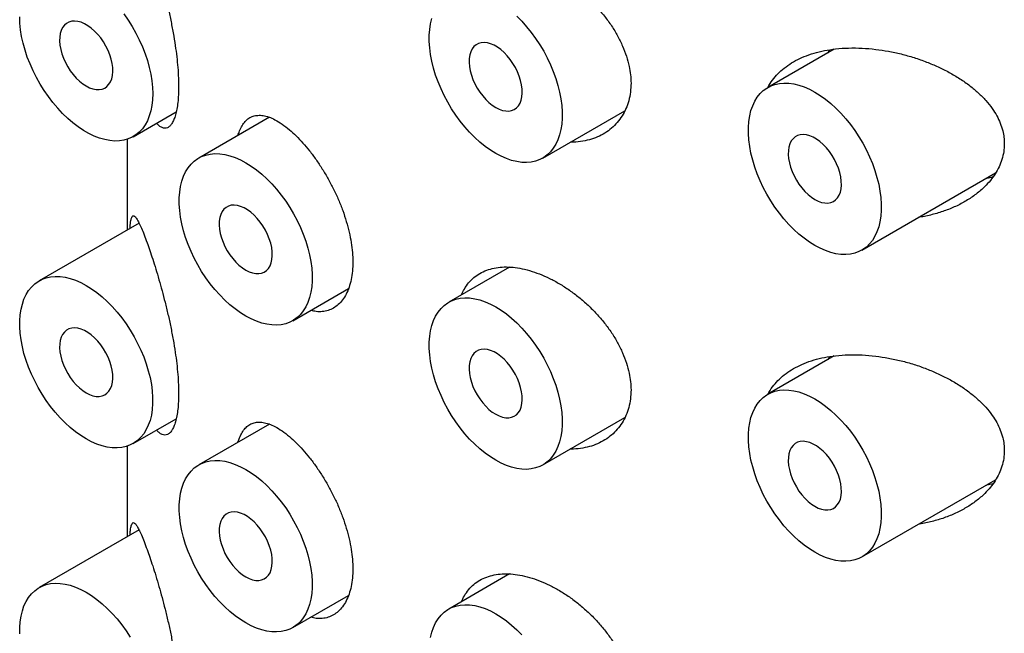
# Model space of a CAD drawing. Units: millimetres. Extents: x 8 to 887, y 12 to 1098.
# Drawn here: x 764 to 777, y 290 to 298 of the extents above; entities that cross this region are included whole.
import ezdxf

# ---------------------------------------------------------------- set-up
doc = ezdxf.new("R2010")
doc.units = ezdxf.units.MM

msp = doc.modelspace()

# ---------------------------------------------------------------- linework, layer by layer
at = {"color": 7, "linetype": 'Continuous', "lineweight": 30}
for p, q in [((774.41, 297.999), (773.527, 297.49)), ((774.329, 297.952), (774.349, 297.99)), ((765.09, 296.834), (765.661, 297.164)), ((770.534, 296.549), (771.625, 297.179)), ((766.9, 297.092), (765.961, 296.55)), ((765.011, 296.799), (765.011, 295.593)), ((774.777, 295.325), (776.556, 296.352)), ((765.168, 295.684), (763.84, 294.917)), ((770.093, 295.099), (769.284, 294.632)), ((767.211, 294.385), (767.952, 294.813)), ((774.41, 293.917), (773.527, 293.407)), ((774.329, 293.87), (774.349, 293.907)), ((770.534, 292.467), (771.625, 293.096)), ((765.09, 292.752), (765.661, 293.082)), ((766.9, 293.01), (765.961, 292.467)), ((765.011, 292.716), (765.011, 291.51)), ((774.777, 291.242), (776.556, 292.269)), ((765.168, 291.601), (763.84, 290.834)), ((770.093, 291.016), (769.284, 290.549)), ((767.211, 290.302), (767.952, 290.73))]:
    msp.add_line(p, q, dxfattribs=at)
at = {"color": 7, "linetype": 'Continuous', "lineweight": 30, "flags": 128}
for points in [[(764.967, 298.467), (765.024, 298.385), (765.077, 298.3), (765.126, 298.212), (765.171, 298.122), (765.212, 298.031), (765.247, 297.939), (765.278, 297.848), (765.303, 297.756), (765.323, 297.666), (765.337, 297.577), (765.346, 297.49), (765.349, 297.407)], [(765.349, 297.407), (765.346, 297.326), (765.337, 297.249), (765.323, 297.177), (765.303, 297.11), (765.278, 297.047), (765.247, 296.991), (765.212, 296.94), (765.171, 296.896), (765.126, 296.858), (765.077, 296.827), (765.024, 296.804), (764.967, 296.787), (764.907, 296.778), (764.844, 296.776), (764.778, 296.782), (764.711, 296.795), (764.641, 296.815), (764.571, 296.842), (764.5, 296.876), (764.429, 296.918), (764.358, 296.965), (764.288, 297.019), (764.219, 297.078), (764.151, 297.143), (764.086, 297.213), (764.023, 297.288), (763.963, 297.367), (763.906, 297.449), (763.852, 297.534), (763.803, 297.622), (763.758, 297.712), (763.718, 297.803), (763.682, 297.894), (763.652, 297.986), (763.626, 298.078), (763.606, 298.168), (763.592, 298.257), (763.584, 298.343), (763.581, 298.427)], [(764.465, 297.509), (764.51, 297.486), (764.554, 297.47), (764.597, 297.462), (764.638, 297.461), (764.676, 297.468), (764.711, 297.482), (764.741, 297.503), (764.767, 297.531), (764.788, 297.565), (764.804, 297.605), (764.814, 297.65), (764.818, 297.7), (764.817, 297.753), (764.809, 297.809), (764.796, 297.866), (764.778, 297.925), (764.755, 297.983), (764.726, 298.04), (764.694, 298.095), (764.658, 298.148), (764.618, 298.196), (764.576, 298.24), (764.532, 298.279), (764.487, 298.311), (764.442, 298.337), (764.397, 298.357), (764.353, 298.369), (764.311, 298.373), (764.272, 298.37), (764.235, 298.36), (764.203, 298.342), (764.175, 298.318), (764.151, 298.287), (764.133, 298.249), (764.12, 298.207), (764.113, 298.159), (764.111, 298.108), (764.116, 298.053), (764.126, 297.996), (764.141, 297.938), (764.162, 297.88), (764.188, 297.822), (764.219, 297.766), (764.253, 297.712), (764.291, 297.661), (764.332, 297.615), (764.375, 297.574), (764.419, 297.538), (764.465, 297.509)], [(769.909, 296.611), (769.838, 296.655), (769.768, 296.706), (769.698, 296.763), (769.63, 296.825), (769.563, 296.893), (769.499, 296.965), (769.437, 297.042), (769.378, 297.122), (769.323, 297.206), (769.272, 297.293), (769.225, 297.382), (769.182, 297.472), (769.144, 297.563), (769.111, 297.655), (769.083, 297.747), (769.06, 297.838), (769.043, 297.928), (769.032, 298.015), (769.026, 298.101), (769.026, 298.183), (769.032, 298.261), (769.043, 298.336), (769.06, 298.406)], [(770.189, 298.438), (770.256, 298.371), (770.32, 298.298), (770.382, 298.222), (770.44, 298.141), (770.496, 298.057), (770.547, 297.971), (770.594, 297.882), (770.637, 297.792), (770.675, 297.7), (770.708, 297.608), (770.736, 297.517), (770.758, 297.426), (770.775, 297.336), (770.787, 297.248), (770.793, 297.163), (770.793, 297.081), (770.787, 297.002), (770.775, 296.928), (770.758, 296.858), (770.736, 296.793), (770.708, 296.733), (770.675, 296.68), (770.637, 296.632), (770.594, 296.591), (770.547, 296.557), (770.496, 296.529), (770.44, 296.509), (770.382, 296.496), (770.32, 296.491), (770.256, 296.493), (770.189, 296.502), (770.121, 296.519), (770.051, 296.542), (769.981, 296.573), (769.909, 296.611)], [(769.909, 297.224), (769.955, 297.201), (769.999, 297.185), (770.042, 297.177), (770.083, 297.176), (770.121, 297.183), (770.155, 297.197), (770.186, 297.218), (770.212, 297.246), (770.233, 297.28), (770.248, 297.32), (770.258, 297.365), (770.263, 297.415), (770.261, 297.468), (770.254, 297.524), (770.241, 297.581), (770.223, 297.64), (770.199, 297.698), (770.171, 297.755), (770.139, 297.81), (770.102, 297.863), (770.063, 297.911), (770.021, 297.955), (769.977, 297.994), (769.932, 298.026), (769.887, 298.052), (769.842, 298.072), (769.798, 298.084), (769.756, 298.088), (769.717, 298.085), (769.68, 298.075), (769.648, 298.057), (769.619, 298.033), (769.596, 298.002), (769.578, 297.964), (769.565, 297.922), (769.557, 297.874), (769.556, 297.823), (769.56, 297.768), (769.57, 297.711), (769.586, 297.653), (769.607, 297.595), (769.633, 297.537), (769.663, 297.48), (769.698, 297.427), (769.736, 297.376), (769.777, 297.33), (769.82, 297.289), (769.864, 297.253), (769.909, 297.224)], [(774.152, 295.386), (774.081, 295.431), (774.01, 295.482), (773.941, 295.538), (773.872, 295.601), (773.806, 295.668), (773.741, 295.741), (773.68, 295.817), (773.621, 295.898), (773.566, 295.982), (773.515, 296.068), (773.467, 296.157), (773.425, 296.247), (773.387, 296.339), (773.353, 296.431), (773.326, 296.522), (773.303, 296.613), (773.286, 296.703), (773.275, 296.791), (773.269, 296.876), (773.269, 296.958), (773.275, 297.037), (773.286, 297.111), (773.303, 297.181), (773.326, 297.246), (773.353, 297.306), (773.387, 297.359), (773.425, 297.407), (773.467, 297.448), (773.515, 297.482), (773.566, 297.51), (773.621, 297.53), (773.68, 297.543), (773.741, 297.548), (773.806, 297.546), (773.872, 297.537), (773.941, 297.52), (774.01, 297.496), (774.081, 297.466), (774.152, 297.428), (774.223, 297.383), (774.294, 297.333), (774.364, 297.276), (774.432, 297.214), (774.498, 297.146), (774.563, 297.074), (774.624, 296.997), (774.683, 296.917), (774.738, 296.833), (774.79, 296.746), (774.837, 296.657), (774.879, 296.567), (774.918, 296.476), (774.951, 296.384), (774.978, 296.292), (775.001, 296.201), (775.018, 296.111), (775.029, 296.024), (775.035, 295.938), (775.035, 295.856), (775.029, 295.778), (775.018, 295.703), (775.001, 295.633), (774.978, 295.568), (774.951, 295.509), (774.918, 295.455), (774.879, 295.407), (774.837, 295.366), (774.79, 295.332), (774.738, 295.305), (774.683, 295.285), (774.624, 295.272), (774.563, 295.266), (774.498, 295.268), (774.432, 295.277), (774.364, 295.294), (774.294, 295.318), (774.223, 295.349), (774.152, 295.386)], [(774.152, 295.999), (774.197, 295.976), (774.242, 295.96), (774.285, 295.952), (774.326, 295.951), (774.364, 295.958), (774.398, 295.972), (774.428, 295.993), (774.454, 296.021), (774.475, 296.055), (774.491, 296.095), (774.501, 296.141), (774.505, 296.19), (774.504, 296.243), (774.497, 296.299), (774.484, 296.357), (774.466, 296.415), (774.442, 296.473), (774.414, 296.531), (774.381, 296.586), (774.345, 296.638), (774.305, 296.686), (774.263, 296.73), (774.22, 296.769), (774.175, 296.802), (774.129, 296.828), (774.084, 296.847), (774.041, 296.859), (773.999, 296.864), (773.959, 296.861), (773.923, 296.85), (773.89, 296.833), (773.862, 296.808), (773.839, 296.777), (773.82, 296.74), (773.807, 296.697), (773.8, 296.65), (773.799, 296.598), (773.803, 296.543), (773.813, 296.487), (773.829, 296.429), (773.85, 296.37), (773.876, 296.312), (773.906, 296.256), (773.941, 296.202), (773.979, 296.152), (774.019, 296.105), (774.062, 296.064), (774.107, 296.028), (774.152, 295.999)], [(766.586, 294.447), (766.515, 294.491), (766.444, 294.542), (766.374, 294.599), (766.306, 294.661), (766.24, 294.729), (766.175, 294.801), (766.114, 294.878), (766.055, 294.958), (766, 295.042), (765.949, 295.129), (765.901, 295.217), (765.859, 295.308), (765.821, 295.399), (765.787, 295.491), (765.76, 295.583), (765.737, 295.674), (765.72, 295.763), (765.709, 295.851), (765.703, 295.936), (765.703, 296.019), (765.709, 296.097), (765.72, 296.172), (765.737, 296.242), (765.76, 296.307), (765.787, 296.366), (765.821, 296.42), (765.859, 296.467), (765.901, 296.508), (765.949, 296.543), (766, 296.57), (766.055, 296.59), (766.114, 296.603), (766.175, 296.609), (766.24, 296.607), (766.306, 296.597), (766.374, 296.581), (766.444, 296.557), (766.515, 296.526), (766.586, 296.488), (766.657, 296.444), (766.728, 296.393), (766.798, 296.337), (766.866, 296.274), (766.932, 296.207), (766.997, 296.134), (767.058, 296.058), (767.117, 295.977), (767.172, 295.893), (767.223, 295.807), (767.271, 295.718), (767.313, 295.628), (767.351, 295.536), (767.385, 295.444), (767.412, 295.352), (767.435, 295.261), (767.452, 295.172), (767.463, 295.084), (767.469, 294.999), (767.469, 294.917), (767.463, 294.838), (767.452, 294.764), (767.435, 294.694), (767.412, 294.629), (767.385, 294.569), (767.351, 294.515), (767.313, 294.468), (767.271, 294.427), (767.223, 294.393), (767.172, 294.365), (767.117, 294.345), (767.058, 294.332), (766.997, 294.327), (766.932, 294.329), (766.866, 294.338), (766.798, 294.355), (766.728, 294.378), (766.657, 294.409), (766.586, 294.447)], [(766.586, 295.059), (766.631, 295.037), (766.676, 295.021), (766.719, 295.013), (766.759, 295.012), (766.797, 295.018), (766.832, 295.032), (766.862, 295.054), (766.888, 295.081), (766.909, 295.116), (766.925, 295.156), (766.935, 295.201), (766.939, 295.251), (766.938, 295.304), (766.931, 295.359), (766.918, 295.417), (766.899, 295.476), (766.876, 295.534), (766.848, 295.591), (766.815, 295.646), (766.779, 295.698), (766.739, 295.747), (766.697, 295.791), (766.654, 295.829), (766.609, 295.862), (766.563, 295.888), (766.518, 295.907), (766.475, 295.919), (766.433, 295.924), (766.393, 295.921), (766.357, 295.911), (766.324, 295.893), (766.296, 295.869), (766.273, 295.837), (766.254, 295.8), (766.241, 295.757), (766.234, 295.71), (766.233, 295.659), (766.237, 295.604), (766.247, 295.547), (766.263, 295.489), (766.284, 295.431), (766.31, 295.373), (766.34, 295.316), (766.375, 295.263), (766.413, 295.212), (766.453, 295.166), (766.496, 295.124), (766.541, 295.089), (766.586, 295.059)], [(764.465, 292.813), (764.394, 292.858), (764.323, 292.909), (764.253, 292.965), (764.185, 293.028), (764.118, 293.095), (764.054, 293.168), (763.992, 293.244), (763.934, 293.325), (763.879, 293.409), (763.827, 293.495), (763.78, 293.584), (763.737, 293.674), (763.699, 293.766), (763.666, 293.858), (763.638, 293.949), (763.616, 294.04), (763.599, 294.13), (763.587, 294.218), (763.582, 294.303), (763.582, 294.385), (763.587, 294.464), (763.599, 294.538), (763.616, 294.608), (763.638, 294.673), (763.666, 294.733), (763.699, 294.786), (763.737, 294.834), (763.78, 294.875), (763.827, 294.909), (763.879, 294.937), (763.934, 294.957), (763.992, 294.97), (764.054, 294.975), (764.118, 294.973), (764.185, 294.964), (764.253, 294.947), (764.323, 294.923), (764.394, 294.893), (764.465, 294.855), (764.536, 294.81), (764.606, 294.76), (764.676, 294.703), (764.745, 294.641), (764.811, 294.573), (764.875, 294.501), (764.937, 294.424), (764.996, 294.344), (765.051, 294.26), (765.102, 294.173), (765.149, 294.084), (765.192, 293.994), (765.23, 293.903), (765.263, 293.811), (765.291, 293.719), (765.314, 293.628), (765.331, 293.538), (765.342, 293.451), (765.348, 293.365), (765.348, 293.283), (765.342, 293.205), (765.331, 293.13), (765.314, 293.06), (765.291, 292.995), (765.263, 292.936), (765.23, 292.882), (765.192, 292.834), (765.149, 292.793), (765.102, 292.759), (765.051, 292.732), (764.996, 292.712), (764.937, 292.699), (764.875, 292.693), (764.811, 292.695), (764.745, 292.704), (764.676, 292.721), (764.606, 292.745), (764.536, 292.776), (764.465, 292.813)], [(769.909, 292.528), (769.838, 292.573), (769.768, 292.623), (769.698, 292.68), (769.63, 292.743), (769.563, 292.81), (769.499, 292.882), (769.437, 292.959), (769.378, 293.04), (769.323, 293.123), (769.272, 293.21), (769.225, 293.299), (769.182, 293.389), (769.144, 293.481), (769.111, 293.573), (769.083, 293.664), (769.06, 293.755), (769.043, 293.845), (769.032, 293.933), (769.026, 294.018), (769.026, 294.1), (769.032, 294.179), (769.043, 294.253), (769.06, 294.323), (769.083, 294.388), (769.111, 294.448), (769.144, 294.501), (769.182, 294.549), (769.225, 294.59), (769.272, 294.624), (769.323, 294.651), (769.378, 294.672), (769.437, 294.684), (769.499, 294.69), (769.563, 294.688), (769.63, 294.679), (769.698, 294.662), (769.768, 294.638), (769.838, 294.608), (769.909, 294.57), (769.981, 294.525), (770.051, 294.475), (770.121, 294.418), (770.189, 294.356), (770.256, 294.288), (770.32, 294.216), (770.382, 294.139), (770.44, 294.059), (770.496, 293.975), (770.547, 293.888), (770.594, 293.799), (770.637, 293.709), (770.675, 293.618), (770.708, 293.526), (770.736, 293.434), (770.758, 293.343), (770.775, 293.253), (770.787, 293.166), (770.793, 293.08), (770.793, 292.998), (770.787, 292.92), (770.775, 292.845), (770.758, 292.775), (770.736, 292.71), (770.708, 292.651), (770.675, 292.597), (770.637, 292.549), (770.594, 292.508), (770.547, 292.474), (770.496, 292.447), (770.44, 292.427), (770.382, 292.414), (770.32, 292.408), (770.256, 292.41), (770.189, 292.419), (770.121, 292.436), (770.051, 292.46), (769.981, 292.491), (769.909, 292.528)], [(764.465, 293.426), (764.51, 293.403), (764.554, 293.387), (764.597, 293.379), (764.638, 293.378), (764.676, 293.385), (764.711, 293.399), (764.741, 293.42), (764.767, 293.448), (764.788, 293.482), (764.804, 293.522), (764.814, 293.568), (764.818, 293.617), (764.817, 293.67), (764.809, 293.726), (764.796, 293.784), (764.778, 293.842), (764.755, 293.9), (764.726, 293.958), (764.694, 294.013), (764.658, 294.065), (764.618, 294.113), (764.576, 294.157), (764.532, 294.196), (764.487, 294.229), (764.442, 294.255), (764.397, 294.274), (764.353, 294.286), (764.311, 294.291), (764.272, 294.288), (764.235, 294.277), (764.203, 294.26), (764.175, 294.235), (764.151, 294.204), (764.133, 294.167), (764.12, 294.124), (764.113, 294.077), (764.111, 294.025), (764.116, 293.97), (764.126, 293.914), (764.141, 293.856), (764.162, 293.797), (764.188, 293.739), (764.219, 293.683), (764.253, 293.629), (764.291, 293.579), (764.332, 293.532), (764.375, 293.491), (764.419, 293.455), (764.465, 293.426)], [(769.909, 293.141), (769.955, 293.118), (769.999, 293.102), (770.042, 293.094), (770.083, 293.093), (770.121, 293.1), (770.155, 293.114), (770.186, 293.135), (770.212, 293.163), (770.233, 293.197), (770.248, 293.237), (770.258, 293.282), (770.263, 293.332), (770.261, 293.385), (770.254, 293.441), (770.241, 293.499), (770.223, 293.557), (770.199, 293.615), (770.171, 293.672), (770.139, 293.728), (770.102, 293.78), (770.063, 293.828), (770.021, 293.872), (769.977, 293.911), (769.932, 293.943), (769.887, 293.97), (769.842, 293.989), (769.798, 294.001), (769.756, 294.005), (769.717, 294.003), (769.68, 293.992), (769.648, 293.975), (769.619, 293.95), (769.596, 293.919), (769.578, 293.882), (769.565, 293.839), (769.557, 293.791), (769.556, 293.74), (769.56, 293.685), (769.57, 293.629), (769.586, 293.57), (769.607, 293.512), (769.633, 293.454), (769.663, 293.398), (769.698, 293.344), (769.736, 293.293), (769.777, 293.247), (769.82, 293.206), (769.864, 293.17), (769.909, 293.141)], [(774.152, 291.304), (774.081, 291.348), (774.01, 291.399), (773.941, 291.456), (773.872, 291.518), (773.806, 291.585), (773.741, 291.658), (773.68, 291.735), (773.621, 291.815), (773.566, 291.899), (773.515, 291.985), (773.467, 292.074), (773.425, 292.165), (773.387, 292.256), (773.353, 292.348), (773.326, 292.44), (773.303, 292.531), (773.286, 292.62), (773.275, 292.708), (773.269, 292.793), (773.269, 292.875), (773.275, 292.954), (773.286, 293.029), (773.303, 293.099), (773.326, 293.163), (773.353, 293.223), (773.387, 293.277), (773.425, 293.324), (773.467, 293.365), (773.515, 293.4), (773.566, 293.427), (773.621, 293.447), (773.68, 293.46), (773.741, 293.465), (773.806, 293.463), (773.872, 293.454), (773.941, 293.438), (774.01, 293.414), (774.081, 293.383), (774.152, 293.345), (774.223, 293.301), (774.294, 293.25), (774.364, 293.193), (774.432, 293.131), (774.498, 293.063), (774.563, 292.991), (774.624, 292.914), (774.683, 292.834), (774.738, 292.75), (774.79, 292.664), (774.837, 292.575), (774.879, 292.484), (774.918, 292.393), (774.951, 292.301), (774.978, 292.209), (775.001, 292.118), (775.018, 292.029), (775.029, 291.941), (775.035, 291.856), (775.035, 291.774), (775.029, 291.695), (775.018, 291.62), (775.001, 291.55), (774.978, 291.485), (774.951, 291.426), (774.918, 291.372), (774.879, 291.325), (774.837, 291.284), (774.79, 291.249), (774.738, 291.222), (774.683, 291.202), (774.624, 291.189), (774.563, 291.184), (774.498, 291.185), (774.432, 291.195), (774.364, 291.211), (774.294, 291.235), (774.223, 291.266), (774.152, 291.304)], [(774.152, 291.916), (774.197, 291.893), (774.242, 291.878), (774.285, 291.869), (774.326, 291.869), (774.364, 291.875), (774.398, 291.889), (774.428, 291.91), (774.454, 291.938), (774.475, 291.973), (774.491, 292.013), (774.501, 292.058), (774.505, 292.107), (774.504, 292.161), (774.497, 292.216), (774.484, 292.274), (774.466, 292.332), (774.442, 292.391), (774.414, 292.448), (774.381, 292.503), (774.345, 292.555), (774.305, 292.604), (774.263, 292.648), (774.22, 292.686), (774.175, 292.719), (774.129, 292.745), (774.084, 292.764), (774.041, 292.776), (773.999, 292.781), (773.959, 292.778), (773.923, 292.768), (773.89, 292.75), (773.862, 292.725), (773.839, 292.694), (773.82, 292.657), (773.807, 292.614), (773.8, 292.567), (773.799, 292.515), (773.803, 292.461), (773.813, 292.404), (773.829, 292.346), (773.85, 292.287), (773.876, 292.229), (773.906, 292.173), (773.941, 292.119), (773.979, 292.069), (774.019, 292.023), (774.062, 291.981), (774.107, 291.946), (774.152, 291.916)], [(766.586, 290.364), (766.515, 290.409), (766.444, 290.459), (766.374, 290.516), (766.306, 290.578), (766.24, 290.646), (766.175, 290.718), (766.114, 290.795), (766.055, 290.875), (766, 290.959), (765.949, 291.046), (765.901, 291.135), (765.859, 291.225), (765.821, 291.316), (765.787, 291.408), (765.76, 291.5), (765.737, 291.591), (765.72, 291.681), (765.709, 291.768), (765.703, 291.854), (765.703, 291.936), (765.709, 292.014), (765.72, 292.089), (765.737, 292.159), (765.76, 292.224), (765.787, 292.283), (765.821, 292.337), (765.859, 292.385), (765.901, 292.426), (765.949, 292.46), (766, 292.487), (766.055, 292.507), (766.114, 292.52), (766.175, 292.526), (766.24, 292.524), (766.306, 292.515), (766.374, 292.498), (766.444, 292.474), (766.515, 292.443), (766.586, 292.406), (766.657, 292.361), (766.728, 292.311), (766.798, 292.254), (766.866, 292.191), (766.932, 292.124), (766.997, 292.052), (767.058, 291.975), (767.117, 291.894), (767.172, 291.811), (767.223, 291.724), (767.271, 291.635), (767.313, 291.545), (767.351, 291.453), (767.385, 291.361), (767.412, 291.27), (767.435, 291.179), (767.452, 291.089), (767.463, 291.001), (767.469, 290.916), (767.469, 290.834), (767.463, 290.755), (767.452, 290.681), (767.435, 290.611), (767.412, 290.546), (767.385, 290.486), (767.351, 290.433), (767.313, 290.385), (767.271, 290.344), (767.223, 290.31), (767.172, 290.283), (767.117, 290.262), (767.058, 290.25), (766.997, 290.244), (766.932, 290.246), (766.866, 290.255), (766.798, 290.272), (766.728, 290.296), (766.657, 290.327), (766.586, 290.364)], [(766.586, 290.977), (766.631, 290.954), (766.676, 290.938), (766.719, 290.93), (766.759, 290.929), (766.797, 290.936), (766.832, 290.95), (766.862, 290.971), (766.888, 290.999), (766.909, 291.033), (766.925, 291.073), (766.935, 291.118), (766.939, 291.168), (766.938, 291.221), (766.931, 291.277), (766.918, 291.334), (766.899, 291.393), (766.876, 291.451), (766.848, 291.508), (766.815, 291.564), (766.779, 291.616), (766.739, 291.664), (766.697, 291.708), (766.654, 291.747), (766.609, 291.779), (766.563, 291.805), (766.518, 291.825), (766.475, 291.837), (766.433, 291.841), (766.393, 291.838), (766.357, 291.828), (766.324, 291.811), (766.296, 291.786), (766.273, 291.755), (766.254, 291.717), (766.241, 291.675), (766.234, 291.627), (766.233, 291.576), (766.237, 291.521), (766.247, 291.464), (766.263, 291.406), (766.284, 291.348), (766.31, 291.29), (766.34, 291.234), (766.375, 291.18), (766.413, 291.129), (766.453, 291.083), (766.496, 291.042), (766.541, 291.006), (766.586, 290.977)], [(763.582, 290.22), (763.582, 290.302), (763.587, 290.381), (763.599, 290.456), (763.616, 290.526), (763.638, 290.59), (763.666, 290.65), (763.699, 290.704), (763.737, 290.751), (763.78, 290.792), (763.827, 290.826), (763.879, 290.854), (763.934, 290.874), (763.992, 290.887), (764.054, 290.892), (764.118, 290.89), (764.185, 290.881), (764.253, 290.865), (764.323, 290.841), (764.394, 290.81), (764.465, 290.772), (764.536, 290.728), (764.606, 290.677), (764.676, 290.62), (764.745, 290.558), (764.811, 290.49), (764.875, 290.418), (764.937, 290.341), (764.996, 290.261), (765.051, 290.177)], [(769.043, 290.17), (769.06, 290.24), (769.083, 290.305), (769.111, 290.365), (769.144, 290.419), (769.182, 290.466), (769.225, 290.507), (769.272, 290.541), (769.323, 290.569), (769.378, 290.589), (769.437, 290.602), (769.499, 290.607), (769.563, 290.605), (769.63, 290.596), (769.698, 290.58), (769.768, 290.556), (769.838, 290.525), (769.909, 290.487), (769.981, 290.443), (770.051, 290.392), (770.121, 290.335), (770.189, 290.273), (770.256, 290.205)]]:
    msp.add_lwpolyline(points, dxfattribs=at)
at = {"color": 7, "linetype": 'Continuous', "lineweight": 30}
for points, knots in [([(765.274, 299.507), (765.286, 299.473), (765.31, 299.405), (765.349, 299.288), (765.39, 299.158), (765.432, 299.017), (765.473, 298.869), (765.514, 298.714), (765.553, 298.553), (765.589, 298.386), (765.622, 298.216), (765.649, 298.053), (765.669, 297.897), (765.684, 297.752), (765.692, 297.62), (765.694, 297.5), (765.692, 297.391), (765.684, 297.289), (765.671, 297.199), (765.653, 297.123), (765.631, 297.059), (765.606, 297.009), (765.577, 296.973), (765.545, 296.951), (765.511, 296.943), (765.474, 296.952), (765.437, 296.975), (765.413, 297.002), (765.402, 297.014)], [0, 0, 0, 0, 0.042279, 0.084555, 0.12845, 0.172339, 0.214291, 0.25636, 0.298285, 0.340451, 0.382773, 0.424911, 0.462516, 0.500257, 0.537852, 0.570261, 0.605032, 0.63992, 0.674696, 0.70941, 0.744234, 0.77896, 0.814818, 0.850779, 0.886653, 0.925873, 0.9652, 1, 1, 1, 1]), ([(769.456, 298.813), (769.468, 298.839), (769.493, 298.897), (769.548, 298.974), (769.617, 299.044), (769.697, 299.1), (769.788, 299.143), (769.887, 299.171), (769.995, 299.184), (770.109, 299.183), (770.231, 299.168), (770.359, 299.138), (770.491, 299.093), (770.625, 299.033), (770.758, 298.961), (770.889, 298.877), (771.016, 298.781), (771.138, 298.676), (771.252, 298.561), (771.356, 298.439), (771.451, 298.31), (771.532, 298.177), (771.598, 298.041), (771.65, 297.905), (771.685, 297.777), (771.704, 297.657), (771.706, 297.584), (771.708, 297.547)], [0, 0, 0, 0, 0.032044, 0.071948, 0.111725, 0.151488, 0.191378, 0.231143, 0.270966, 0.310915, 0.35074, 0.392259, 0.433779, 0.475371, 0.517097, 0.558692, 0.600273, 0.641985, 0.683564, 0.725313, 0.767199, 0.80894, 0.849716, 0.89063, 0.931397, 0.965699, 1, 1, 1, 1]), ([(773.528, 297.486), (773.537, 297.505), (773.563, 297.556), (773.621, 297.632), (773.7, 297.713), (773.792, 297.785), (773.895, 297.848), (774.011, 297.903), (774.14, 297.947), (774.28, 297.981), (774.433, 298.005), (774.601, 298.017), (774.78, 298.014), (774.957, 297.999), (775.13, 297.973), (775.301, 297.936), (775.471, 297.888), (775.635, 297.831), (775.791, 297.765), (775.939, 297.691), (776.081, 297.607), (776.211, 297.516), (776.327, 297.419), (776.427, 297.317), (776.508, 297.215), (776.572, 297.113), (776.619, 297.015), (776.65, 296.918), (776.668, 296.826), (776.67, 296.768), (776.671, 296.739)], [0, 0, 0, 0, 0.018872, 0.052147, 0.085329, 0.119593, 0.153955, 0.188234, 0.225711, 0.26329, 0.300785, 0.344097, 0.38753, 0.430862, 0.471244, 0.511627, 0.553289, 0.59495, 0.633707, 0.67246, 0.712519, 0.75257, 0.788644, 0.824803, 0.860837, 0.890619, 0.920481, 0.950238, 0.97512, 1, 1, 1, 1]), ([(771.708, 297.547), (771.706, 297.507), (771.703, 297.426), (771.679, 297.312), (771.643, 297.206), (771.591, 297.109), (771.527, 297.022), (771.451, 296.945), (771.363, 296.881), (771.264, 296.829), (771.156, 296.79), (771.038, 296.768), (770.952, 296.759), (770.906, 296.762), (770.903, 296.762)], [0, 0, 0, 0, 0.088601, 0.177494, 0.266104, 0.354606, 0.443385, 0.531903, 0.622506, 0.713382, 0.803997, 0.898128, 0.992549, 1, 1, 1, 1]), ([(766.483, 296.852), (766.489, 296.872), (766.504, 296.92), (766.536, 296.982), (766.578, 297.04), (766.627, 297.082), (766.683, 297.109), (766.747, 297.121), (766.817, 297.118), (766.893, 297.098), (766.977, 297.061), (767.069, 297.006), (767.135, 296.953), (767.168, 296.926)], [0, 0, 0, 0, 0.06218, 0.150591, 0.238743, 0.328971, 0.41947, 0.50971, 0.603451, 0.697481, 0.791221, 0.895612, 1, 1, 1, 1]), ([(767.168, 296.926), (767.197, 296.9), (767.256, 296.847), (767.346, 296.752), (767.435, 296.647), (767.521, 296.531), (767.605, 296.405), (767.683, 296.273), (767.756, 296.136), (767.821, 295.994), (767.877, 295.851), (767.925, 295.707), (767.963, 295.565), (767.99, 295.426), (768.006, 295.292), (768.011, 295.165), (768.006, 295.044), (767.989, 294.931), (767.961, 294.828), (767.923, 294.738), (767.875, 294.661), (767.818, 294.598), (767.754, 294.551), (767.682, 294.519), (767.605, 294.504), (767.527, 294.504), (767.474, 294.517), (767.45, 294.523)], [0, 0, 0, 0, 0.040772, 0.081671, 0.122439, 0.163235, 0.204164, 0.244958, 0.28528, 0.325731, 0.366052, 0.406118, 0.446312, 0.486378, 0.525607, 0.564837, 0.604888, 0.645066, 0.685117, 0.725168, 0.765347, 0.805399, 0.845436, 0.885602, 0.925641, 0.965738, 1, 1, 1, 1]), ([(776.671, 296.739), (776.669, 296.704), (776.666, 296.634), (776.641, 296.531), (776.603, 296.432), (776.551, 296.339), (776.487, 296.251), (776.404, 296.159), (776.298, 296.068), (776.167, 295.98), (776.025, 295.905), (775.873, 295.843), (775.712, 295.796), (775.598, 295.769), (775.538, 295.762), (775.534, 295.762)], [0, 0, 0, 0, 0.069759, 0.139792, 0.209589, 0.278963, 0.348548, 0.41798, 0.512982, 0.608331, 0.703444, 0.800113, 0.897011, 0.993715, 1, 1, 1, 1]), ([(776.519, 296.298), (776.493, 296.291), (776.463, 296.282), (776.432, 296.278), (776.428, 296.278)], [0, 0, 0, 0, 0.873149, 1, 1, 1, 1]), ([(765.047, 295.614), (765.048, 295.617), (765.049, 295.642), (765.053, 295.677), (765.06, 295.726), (765.07, 295.762), (765.083, 295.782), (765.099, 295.784), (765.118, 295.769), (765.141, 295.737), (765.167, 295.688), (765.198, 295.62), (765.234, 295.533), (765.26, 295.46), (765.274, 295.424)], [0, 0, 0, 0, 0.008359, 0.0746, 0.140695, 0.231131, 0.321898, 0.412439, 0.504463, 0.596704, 0.688761, 0.792426, 0.896349, 1, 1, 1, 1]), ([(765.274, 295.424), (765.286, 295.39), (765.31, 295.323), (765.349, 295.205), (765.39, 295.075), (765.432, 294.935), (765.473, 294.786), (765.514, 294.632), (765.553, 294.47), (765.589, 294.303), (765.622, 294.134), (765.649, 293.97), (765.669, 293.815), (765.684, 293.67), (765.692, 293.538), (765.694, 293.417), (765.692, 293.308), (765.684, 293.207), (765.671, 293.117), (765.653, 293.04), (765.631, 292.976), (765.606, 292.926), (765.577, 292.89), (765.545, 292.868), (765.511, 292.861), (765.474, 292.869), (765.437, 292.892), (765.413, 292.919), (765.402, 292.932)], [0, 0, 0, 0, 0.042279, 0.084555, 0.12845, 0.172339, 0.214291, 0.25636, 0.298285, 0.340451, 0.382773, 0.424911, 0.462516, 0.500257, 0.537852, 0.570261, 0.605032, 0.63992, 0.674696, 0.70941, 0.744234, 0.77896, 0.814818, 0.850779, 0.886653, 0.925873, 0.9652, 1, 1, 1, 1]), ([(769.456, 294.731), (769.468, 294.757), (769.493, 294.815), (769.548, 294.891), (769.617, 294.961), (769.697, 295.017), (769.788, 295.06), (769.887, 295.088), (769.995, 295.102), (770.109, 295.101), (770.231, 295.085), (770.359, 295.055), (770.491, 295.01), (770.625, 294.951), (770.758, 294.879), (770.889, 294.794), (771.016, 294.699), (771.138, 294.593), (771.252, 294.479), (771.356, 294.356), (771.451, 294.227), (771.532, 294.094), (771.598, 293.959), (771.65, 293.823), (771.685, 293.694), (771.704, 293.574), (771.706, 293.501), (771.708, 293.465)], [0, 0, 0, 0, 0.0320442, 0.0719479, 0.1117247, 0.1514881, 0.1913783, 0.2311426, 0.2709656, 0.3109145, 0.3507402, 0.392259, 0.4337791, 0.4753707, 0.5170974, 0.5586924, 0.6002733, 0.6419851, 0.6835643, 0.7253135, 0.7671986, 0.8089395, 0.8497157, 0.8906296, 0.9313974, 0.9656989, 1, 1, 1, 1]), ([(773.528, 293.404), (773.537, 293.422), (773.563, 293.474), (773.621, 293.549), (773.7, 293.63), (773.792, 293.703), (773.895, 293.766), (774.011, 293.82), (774.14, 293.865), (774.28, 293.899), (774.433, 293.922), (774.601, 293.934), (774.78, 293.932), (774.957, 293.917), (775.13, 293.89), (775.301, 293.853), (775.471, 293.806), (775.635, 293.748), (775.791, 293.682), (775.939, 293.608), (776.081, 293.524), (776.211, 293.433), (776.327, 293.336), (776.427, 293.235), (776.508, 293.132), (776.572, 293.031), (776.619, 292.932), (776.65, 292.835), (776.668, 292.743), (776.67, 292.685), (776.671, 292.656)], [0, 0, 0, 0, 0.018872, 0.052147, 0.085329, 0.119593, 0.153955, 0.188234, 0.225711, 0.26329, 0.300785, 0.344097, 0.38753, 0.430862, 0.471244, 0.511627, 0.553289, 0.59495, 0.633707, 0.67246, 0.712519, 0.75257, 0.788644, 0.824803, 0.860837, 0.890619, 0.920481, 0.950238, 0.97512, 1, 1, 1, 1]), ([(771.708, 293.465), (771.706, 293.424), (771.703, 293.343), (771.679, 293.23), (771.643, 293.123), (771.591, 293.026), (771.527, 292.939), (771.451, 292.862), (771.363, 292.798), (771.264, 292.746), (771.156, 292.707), (771.038, 292.685), (770.952, 292.676), (770.906, 292.679), (770.903, 292.679)], [0, 0, 0, 0, 0.088601, 0.177494, 0.266104, 0.354606, 0.443385, 0.531903, 0.622506, 0.713382, 0.803997, 0.898128, 0.992549, 1, 1, 1, 1]), ([(766.483, 292.769), (766.489, 292.789), (766.504, 292.838), (766.536, 292.9), (766.578, 292.957), (766.627, 292.999), (766.683, 293.026), (766.747, 293.039), (766.817, 293.035), (766.893, 293.015), (766.977, 292.978), (767.069, 292.923), (767.135, 292.87), (767.168, 292.844)], [0, 0, 0, 0, 0.06218, 0.150591, 0.238743, 0.328971, 0.41947, 0.50971, 0.603451, 0.697481, 0.791221, 0.895612, 1, 1, 1, 1]), ([(767.168, 292.844), (767.197, 292.817), (767.256, 292.765), (767.346, 292.67), (767.435, 292.564), (767.521, 292.448), (767.605, 292.323), (767.683, 292.19), (767.756, 292.053), (767.821, 291.912), (767.877, 291.768), (767.925, 291.625), (767.963, 291.482), (767.99, 291.343), (768.006, 291.21), (768.011, 291.082), (768.006, 290.961), (767.989, 290.848), (767.961, 290.746), (767.923, 290.656), (767.875, 290.578), (767.818, 290.516), (767.754, 290.468), (767.682, 290.436), (767.605, 290.421), (767.527, 290.421), (767.474, 290.434), (767.45, 290.44)], [0, 0, 0, 0, 0.040772, 0.081671, 0.122439, 0.163235, 0.204164, 0.244958, 0.28528, 0.325731, 0.366052, 0.406118, 0.446312, 0.486378, 0.525607, 0.564837, 0.604888, 0.645066, 0.685117, 0.725168, 0.765347, 0.805399, 0.845436, 0.885602, 0.925641, 0.965738, 1, 1, 1, 1]), ([(776.671, 292.656), (776.669, 292.621), (776.666, 292.551), (776.641, 292.448), (776.603, 292.35), (776.551, 292.256), (776.487, 292.168), (776.404, 292.077), (776.298, 291.985), (776.167, 291.897), (776.025, 291.822), (775.873, 291.76), (775.712, 291.713), (775.598, 291.686), (775.538, 291.679), (775.534, 291.679)], [0, 0, 0, 0, 0.069759, 0.139792, 0.209589, 0.278963, 0.348548, 0.41798, 0.512982, 0.608331, 0.703444, 0.800113, 0.897011, 0.993715, 1, 1, 1, 1]), ([(776.519, 292.215), (776.493, 292.208), (776.463, 292.2), (776.432, 292.195), (776.428, 292.195)], [0, 0, 0, 0, 0.873149, 1, 1, 1, 1]), ([(765.047, 291.531), (765.048, 291.534), (765.049, 291.559), (765.053, 291.595), (765.06, 291.643), (765.07, 291.679), (765.083, 291.699), (765.099, 291.701), (765.118, 291.686), (765.141, 291.654), (765.167, 291.606), (765.198, 291.537), (765.234, 291.45), (765.26, 291.377), (765.274, 291.341)], [0, 0, 0, 0, 0.008359, 0.0746, 0.140695, 0.231131, 0.321898, 0.412439, 0.504463, 0.596704, 0.688761, 0.792426, 0.896349, 1, 1, 1, 1]), ([(765.274, 291.341), (765.286, 291.307), (765.31, 291.24), (765.349, 291.122), (765.39, 290.993), (765.432, 290.852), (765.473, 290.703), (765.514, 290.549), (765.553, 290.387), (765.589, 290.221), (765.622, 290.051), (765.649, 289.887), (765.669, 289.732), (765.684, 289.587), (765.692, 289.455), (765.694, 289.334), (765.692, 289.225), (765.684, 289.124), (765.671, 289.034), (765.653, 288.957), (765.631, 288.894), (765.606, 288.843), (765.577, 288.807), (765.545, 288.786), (765.511, 288.778), (765.474, 288.787), (765.437, 288.809), (765.413, 288.836), (765.402, 288.849)], [0, 0, 0, 0, 0.0422795, 0.0845549, 0.1284503, 0.1723386, 0.2142908, 0.2563598, 0.2982846, 0.3404505, 0.3827732, 0.4249108, 0.4625157, 0.500257, 0.537852, 0.5702607, 0.6050321, 0.63992, 0.6746958, 0.7094104, 0.7442338, 0.7789596, 0.8148178, 0.8507787, 0.8866525, 0.9258726, 0.9651999, 1, 1, 1, 1]), ([(769.456, 290.648), (769.468, 290.674), (769.493, 290.732), (769.548, 290.808), (769.617, 290.879), (769.697, 290.935), (769.788, 290.977), (769.887, 291.005), (769.995, 291.019), (770.109, 291.018), (770.231, 291.003), (770.359, 290.972), (770.491, 290.927), (770.625, 290.868), (770.758, 290.796), (770.889, 290.712), (771.016, 290.616), (771.138, 290.51), (771.252, 290.396), (771.356, 290.273), (771.451, 290.144), (771.532, 290.011), (771.598, 289.876), (771.65, 289.74), (771.685, 289.611), (771.704, 289.491), (771.706, 289.418), (771.708, 289.382)], [0, 0, 0, 0, 0.032044, 0.071948, 0.111725, 0.151488, 0.191378, 0.231143, 0.270966, 0.310915, 0.35074, 0.392259, 0.433779, 0.475371, 0.517097, 0.558692, 0.600273, 0.641985, 0.683564, 0.725313, 0.767199, 0.80894, 0.849716, 0.89063, 0.931397, 0.965699, 1, 1, 1, 1])]:
    msp.add_open_spline(points, degree=3, knots=knots, dxfattribs=at)

doc.saveas('drawing.dxf')
